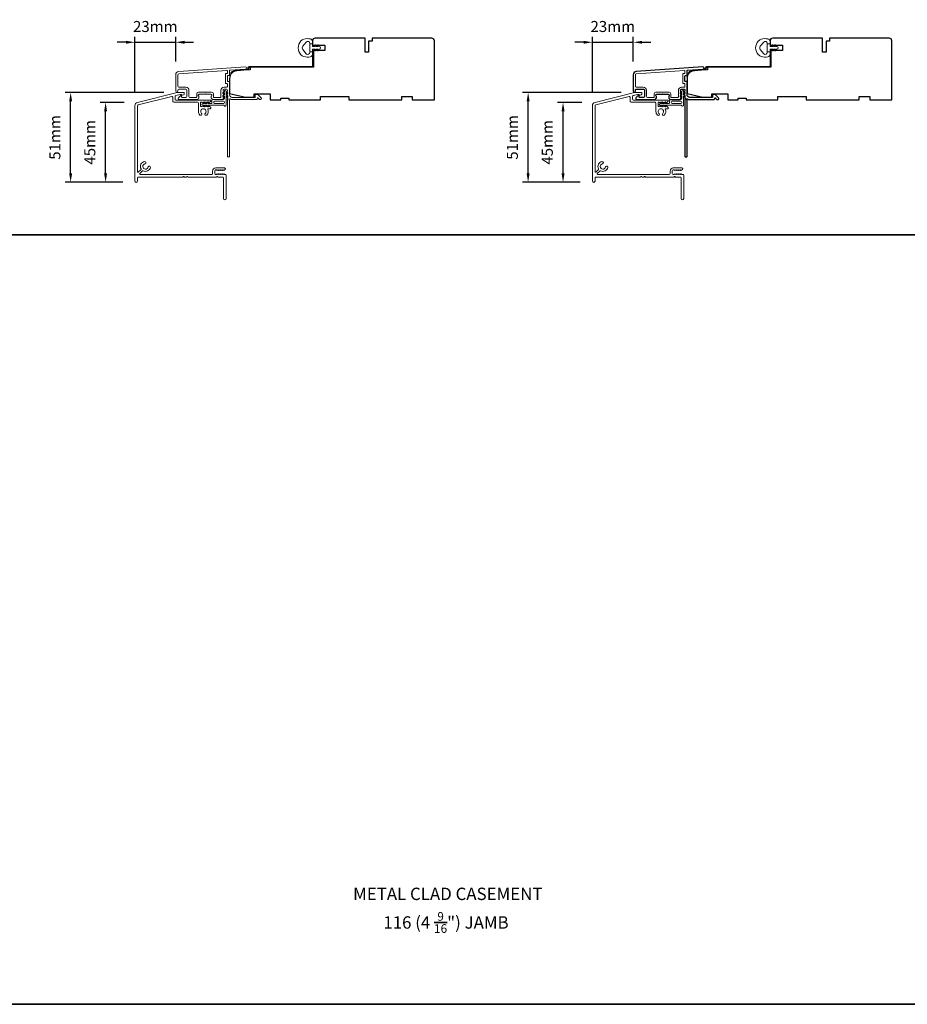
# Model space of a CAD drawing. Extents: x 3539 to 9193, y 3399 to 5942.
# Drawn here: x 4327 to 4829, y 3399 to 3956 of the extents above; entities that cross this region are included whole.
import ezdxf

# ---------------------------------------------------------------- set-up
doc = ezdxf.new("R2010")
doc.units = 0
doc.header["$LTSCALE"] = 250
doc.header["$MEASUREMENT"] = 0
doc.header["$PDMODE"] = 3
doc.header["$PDSIZE"] = -2
doc.layers.get('DEFPOINTS').update_dxf_attribs({"color": 2, "linetype": 'CONTINUOUS'})
doc.layers.add('3', color=3, linetype='CONTINUOUS')
for name, color, linetype, lineweight in [('8', 7, 'CONTINUOUS', 35), ('Accessory Retainer Clip', 30, 'CONTINUOUS', 9), ('Dimensions', 2, 'CONTINUOUS', 15), ('Frame & Sash Cladding', 3, 'CONTINUOUS', 15), ('Jamb Liner', 230, 'CONTINUOUS', 9), ('Sill Nose', 140, 'CONTINUOUS', 15), ('TEXT', 7, 'CONTINUOUS', 35), ('Weather-Strip', 6, 'CONTINUOUS', 9), ('Wood', 7, 'CONTINUOUS', 25)]:
    doc.layers.add(name, color=color, linetype=linetype, lineweight=lineweight)
doc.styles.add('Note Text (ISO)', font='tahoma.ttf')
doc.styles.add('ROMANS', font='romans')
doc.dimstyles.new('LWDEC', dxfattribs={"dimscale": 20, "dimtxt": 2.5, "dimasz": 2, "dimexe": 1.25, "dimexo": 3, "dimgap": 2, "dimtad": 1, "dimtoh": 1, "dimdec": 0, "dimzin": 11, "dimdsep": 46, "dimtxsty": 'ROMANS', "dimcen": 0, "dimdle": 1.5, "dimazin": 0, "dimtfac": 1, "dimtdec": 0, "dimtix": 1, "dimtmove": 0, "dimatfit": 3, "dimfxl": 0, "dimtzin": 0, "dimarcsym": 0})

# ---------------------------------------------------------------- blocks, each defined once
blk = doc.blocks.new('*D116')
at = {"layer": 'DEFPOINTS', "color": 0}
for p in [(4414.97, 3943.71), (4414.97, 3925.31), (4391.83, 3907.74)]:
    blk.add_point(p, dxfattribs=at)
at = {"layer": 'Dimensions', "color": 0, "lineweight": -2}
for p, q in [((4386.83, 3943.71), (4381.83, 3943.71)), ((4391.83, 3915.24), (4391.83, 3946.83)), ((4391.83, 3943.71), (4414.97, 3943.71)), ((4414.97, 3932.81), (4414.97, 3946.83)), ((4419.97, 3943.71), (4424.97, 3943.71))]:
    blk.add_line(p, q, dxfattribs=at)
at = {"layer": 'Dimensions', "color": 0}
for points in [[(4386.83, 3944.54), (4386.83, 3942.88), (4391.83, 3943.71)], [(4419.97, 3944.54), (4419.97, 3942.88), (4414.97, 3943.71)]]:
    blk.add_solid(points, dxfattribs=at)
at = {"layer": 'Dimensions', "color": 0, "insert": (4403.4, 3951.83), "char_height": 6.25, "attachment_point": 5, "style": 'ROMANS'}
blk.add_mtext('23mm', dxfattribs=at)
blk = doc.blocks.new('*D117')
at = {"layer": 'DEFPOINTS', "color": 0}
for p in [(4375.24, 3909.68), (4393.34, 3909.68), (4392.43, 3864.41)]:
    blk.add_point(p, dxfattribs=at)
at = {"layer": 'Dimensions', "color": 0, "lineweight": -2}
for p, q in [((4385.84, 3909.68), (4372.11, 3909.68)), ((4375.24, 3869.41), (4375.24, 3904.68)), ((4384.93, 3864.41), (4372.11, 3864.41))]:
    blk.add_line(p, q, dxfattribs=at)
at = {"layer": 'Dimensions', "color": 0}
for points in [[(4374.4, 3904.68), (4376.07, 3904.68), (4375.24, 3909.68)], [(4374.4, 3869.41), (4376.07, 3869.41), (4375.24, 3864.41)]]:
    blk.add_solid(points, dxfattribs=at)
at = {"layer": 'Dimensions', "color": 0, "insert": (4367.11, 3887.05), "char_height": 6.25, "attachment_point": 5, "rotation": 90, "style": 'ROMANS'}
blk.add_mtext('45mm', dxfattribs=at)
blk = doc.blocks.new('*D118')
at = {"layer": 'DEFPOINTS', "color": 0}
for p in [(4355.44, 3915.26), (4415.71, 3915.26), (4392.43, 3864.41)]:
    blk.add_point(p, dxfattribs=at)
at = {"layer": 'Dimensions', "color": 0, "lineweight": -2}
for p, q in [((4408.21, 3915.26), (4352.32, 3915.26)), ((4355.44, 3869.41), (4355.44, 3910.26)), ((4384.93, 3864.41), (4352.32, 3864.41))]:
    blk.add_line(p, q, dxfattribs=at)
at = {"layer": 'Dimensions', "color": 0}
for points in [[(4354.61, 3910.26), (4356.28, 3910.26), (4355.44, 3915.26)], [(4354.61, 3869.41), (4356.28, 3869.41), (4355.44, 3864.41)]]:
    blk.add_solid(points, dxfattribs=at)
at = {"layer": 'Dimensions', "color": 0, "insert": (4347.32, 3889.83), "char_height": 6.25, "attachment_point": 5, "rotation": 90, "style": 'ROMANS'}
blk.add_mtext('51mm', dxfattribs=at)
blk = doc.blocks.new('*D125')
at = {"layer": 'DEFPOINTS', "color": 0}
for p in [(4674.1, 3943.71), (4674.1, 3925.31), (4650.95, 3907.74)]:
    blk.add_point(p, dxfattribs=at)
at = {"layer": 'Dimensions', "color": 0, "lineweight": -2}
for p, q in [((4645.95, 3943.71), (4640.95, 3943.71)), ((4650.95, 3915.24), (4650.95, 3946.83)), ((4650.95, 3943.71), (4674.1, 3943.71)), ((4674.1, 3932.81), (4674.1, 3946.83)), ((4679.1, 3943.71), (4684.1, 3943.71))]:
    blk.add_line(p, q, dxfattribs=at)
at = {"layer": 'Dimensions', "color": 0}
for points in [[(4645.95, 3944.54), (4645.95, 3942.88), (4650.95, 3943.71)], [(4679.1, 3944.54), (4679.1, 3942.88), (4674.1, 3943.71)]]:
    blk.add_solid(points, dxfattribs=at)
at = {"layer": 'Dimensions', "color": 0, "insert": (4662.53, 3951.83), "char_height": 6.25, "attachment_point": 5, "style": 'ROMANS'}
blk.add_mtext('23mm', dxfattribs=at)
blk = doc.blocks.new('*D126')
at = {"layer": 'DEFPOINTS', "color": 0}
for p in [(4634.36, 3909.68), (4652.47, 3909.68), (4651.55, 3864.41)]:
    blk.add_point(p, dxfattribs=at)
at = {"layer": 'Dimensions', "color": 0, "lineweight": -2}
for p, q in [((4644.97, 3909.68), (4631.24, 3909.68)), ((4634.36, 3869.41), (4634.36, 3904.68)), ((4644.05, 3864.41), (4631.24, 3864.41))]:
    blk.add_line(p, q, dxfattribs=at)
at = {"layer": 'Dimensions', "color": 0}
for points in [[(4633.53, 3904.68), (4635.2, 3904.68), (4634.36, 3909.68)], [(4633.53, 3869.41), (4635.2, 3869.41), (4634.36, 3864.41)]]:
    blk.add_solid(points, dxfattribs=at)
at = {"layer": 'Dimensions', "color": 0, "insert": (4626.24, 3887.05), "char_height": 6.25, "attachment_point": 5, "rotation": 90, "style": 'ROMANS'}
blk.add_mtext('45mm', dxfattribs=at)
blk = doc.blocks.new('*D127')
at = {"layer": 'DEFPOINTS', "color": 0}
for p in [(4614.57, 3915.26), (4674.84, 3915.26), (4651.55, 3864.41)]:
    blk.add_point(p, dxfattribs=at)
at = {"layer": 'Dimensions', "color": 0, "lineweight": -2}
for p, q in [((4667.34, 3915.26), (4611.45, 3915.26)), ((4614.57, 3869.41), (4614.57, 3910.26)), ((4644.05, 3864.41), (4611.45, 3864.41))]:
    blk.add_line(p, q, dxfattribs=at)
at = {"layer": 'Dimensions', "color": 0}
for points in [[(4613.74, 3910.26), (4615.4, 3910.26), (4614.57, 3915.26)], [(4613.74, 3869.41), (4615.4, 3869.41), (4614.57, 3864.41)]]:
    blk.add_solid(points, dxfattribs=at)
at = {"layer": 'Dimensions', "color": 0, "insert": (4606.45, 3889.83), "char_height": 6.25, "attachment_point": 5, "rotation": 90, "style": 'ROMANS'}
blk.add_mtext('51mm', dxfattribs=at)

msp = doc.modelspace()

# ---------------------------------------------------------------- linework, layer by layer
at = {"layer": '3'}
msp.add_lwpolyline([(4675.77155, 3927.1084, 0.393910476), (4674.09711, 3925.31278), (4674.09711, 3916.1128, 1), (4675.29711, 3916.1128), (4675.29711, 3916.6128, -0.414213562), (4675.79711, 3917.1128), (4679.8971, 3917.1128, -0.414213562), (4680.3971, 3916.6128), (4680.3971, 3913.01281, -0.414213562), (4679.8971, 3912.51281), (4677.6471, 3912.51281, -0.414213562), (4677.3971, 3912.76281), (4677.3971, 3913.3164, 0.668178638), (4676.97033, 3913.49317), (4675.64355, 3912.1664, 0.668178638), (4675.99711, 3911.31285), (4686.19709, 3911.31285, 0.414213562), (4687.19708, 3912.31285), (4687.19708, 3913.02546, 0.239931648), (4687.09414, 3913.22763, -0.726330026), (4687.44708, 3914.31284), (4690.44708, 3914.31284), (4690.69708, 3914.56284), (4690.94708, 3914.31284), (4693.94707, 3914.31284, -0.726330026), (4694.30001, 3913.22763, 0.239931648), (4694.19707, 3913.02546), (4694.19707, 3912.31285, 0.414213562), (4695.19707, 3911.31285), (4700.39722, 3911.31285, 0.213421765), (4700.7699, 3911.47951), (4701.0842, 3911.83092, 0.381966011), (4701.0842, 3912.16425), (4700.89786, 3912.37258), (4701.0842, 3912.58091, 0.381966017), (4701.0842, 3912.91425), (4700.89786, 3913.12258), (4701.0842, 3913.33091, 0.381966017), (4701.0842, 3913.66425), (4700.89786, 3913.87258), (4701.0842, 3914.08091, 0.381966017), (4701.0842, 3914.41424), (4700.89786, 3914.62258), (4701.0842, 3914.83091, 0.381966017), (4701.0842, 3915.16424), (4700.89786, 3915.37258), (4701.0842, 3915.58091, 0.381966017), (4701.0842, 3915.91424), (4700.89786, 3916.12257), (4700.89786, 3916.61284, -0.414213562), (4701.39786, 3917.11284), (4702.89786, 3917.11284, -0.414213562), (4703.39786, 3916.61284), (4703.39786, 3916.12257), (4703.21152, 3915.91424, 0.381966017), (4703.21152, 3915.58091), (4703.39786, 3915.37258), (4703.21152, 3915.16424, 0.381966017), (4703.21152, 3914.83091), (4703.39786, 3914.62258), (4703.21152, 3914.41424, 0.381966017), (4703.21152, 3914.08091), (4703.39786, 3913.87258), (4703.21152, 3913.66425, 0.381966017), (4703.21152, 3913.33091), (4703.39786, 3913.12258), (4703.21152, 3912.91425, 0.381966017), (4703.21152, 3912.58091), (4703.59521, 3912.15193, -0.561266852), (4703.39786, 3911.49817), (4703.39786, 3879.06291, 0.414213562), (4703.64785, 3878.81291), (4704.34785, 3878.81291, 0.414213562), (4704.59785, 3879.06291), (4704.59785, 3910.85969, -1.114225239), (4704.8785, 3911.60387, 0.117683396), (4706.09785, 3911.31285), (4719.71753, 3911.31285, 0.424236125), (4720.34716, 3911.96432, -0.680579769), (4720.77379, 3912.14962), (4721.53735, 3911.38607, 0.198912367), (4721.71412, 3911.31285), (4722.09702, 3911.31285, 0.668178638), (4722.45057, 3912.1664), (4720.52735, 3914.08962, 0.198912367), (4720.35057, 3914.16284), (4719.34702, 3914.16284, 0.414213562), (4719.09702, 3913.91284), (4719.09702, 3912.51281), (4706.09785, 3912.51281, -0.414213562), (4704.59785, 3914.01281), (4704.59785, 3921.26279, 0.414213562), (4704.34785, 3921.51279), (4703.64705, 3921.51279, -0.414213562), (4703.39705, 3921.76279), (4703.39705, 3924.5816, -0.414213562), (4703.64705, 3924.8316), (4704.34785, 3924.8316, 0.414213562), (4704.59785, 3925.0816), (4704.59785, 3927.68807, -0.393910476), (4704.83041, 3927.93746), (4713.63889, 3928.55341, 1), (4713.55518, 3929.75048)], format="xyb", close=True, dxfattribs=at)
at = {"layer": '8', "linetype": 'Continuous'}
msp.add_line((3538.63973, 3834.6103), (5201.99747, 3834.6103), dxfattribs=at)
msp.add_lwpolyline([(3538.63973, 4433.95954), (5201.99747, 4433.95954), (5201.99747, 3398.93493), (3538.63973, 3398.93493)], close=True, dxfattribs=at)
at = {"layer": 'Accessory Retainer Clip'}
for points in [[(4442.58245, 3907.81082, 0.761858294), (4443.52684, 3908.07086), (4443.52684, 3913.24725), (4444.0381, 3912.88926, 1), (4444.32948, 3913.30539), (4443.52684, 3913.8674), (4443.52684, 3915.11283), (4444.0381, 3914.75485, 1), (4444.32948, 3915.17098), (4443.52684, 3915.73298), (4443.52684, 3916.10483, 1), (4442.51085, 3916.10483), (4442.51085, 3915.73298), (4441.70821, 3915.17098, 1), (4441.99958, 3914.75485), (4442.51085, 3915.11283), (4442.51085, 3913.8674), (4441.70821, 3913.30539, 1), (4441.99958, 3912.88926), (4442.51085, 3913.24725), (4442.51085, 3911.81285, -0.414213562), (4442.01085, 3911.31285), (4435.99242, 3911.31285, 0.414213562), (4435.49242, 3910.81285), (4435.49242, 3909.32086, -0.414213562), (4435.24242, 3909.07086), (4433.10802, 3909.07086), (4433.46601, 3909.58212, 1), (4433.04988, 3909.87349), (4432.48787, 3909.07086), (4431.24244, 3909.07086), (4431.60042, 3909.58212, 1), (4431.1843, 3909.87349), (4430.62229, 3909.07086), (4430.25044, 3909.07086, 1), (4430.25044, 3908.05486), (4430.62229, 3908.05486), (4431.1843, 3907.25223, 1), (4431.60042, 3907.5436), (4431.24244, 3908.05486), (4432.48787, 3908.05486), (4433.04988, 3907.25223, 1), (4433.46601, 3907.5436), (4433.10802, 3908.05486), (4442.15293, 3908.05486, -0.264253664), (4442.58245, 3907.81082)], [(4701.71147, 3907.81082, 0.761858294), (4702.65586, 3908.07086), (4702.65586, 3913.24725), (4703.16712, 3912.88926, 1), (4703.45849, 3913.30539), (4702.65586, 3913.8674), (4702.65586, 3915.11283), (4703.16712, 3914.75485, 1), (4703.45849, 3915.17098), (4702.65586, 3915.73298), (4702.65586, 3916.10483, 1), (4701.63986, 3916.10483), (4701.63986, 3915.73298), (4700.83722, 3915.17098, 1), (4701.1286, 3914.75485), (4701.63986, 3915.11283), (4701.63986, 3913.8674), (4700.83722, 3913.30539, 1), (4701.1286, 3912.88926), (4701.63986, 3913.24725), (4701.63986, 3911.81285, -0.414213562), (4701.13986, 3911.31285), (4695.12143, 3911.31285, 0.414213562), (4694.62144, 3910.81285), (4694.62144, 3909.32086, -0.414213562), (4694.37144, 3909.07086), (4692.23704, 3909.07086), (4692.59502, 3909.58212, 1), (4692.17889, 3909.87349), (4691.61689, 3909.07086), (4690.37145, 3909.07086), (4690.72944, 3909.58212, 1), (4690.31331, 3909.87349), (4689.75131, 3909.07086), (4689.37946, 3909.07086, 1), (4689.37946, 3908.05486), (4689.75131, 3908.05486), (4690.31331, 3907.25223, 1), (4690.72944, 3907.5436), (4690.37145, 3908.05486), (4691.61689, 3908.05486), (4692.17889, 3907.25223, 1), (4692.59502, 3907.5436), (4692.23704, 3908.05486), (4701.28195, 3908.05486, -0.264253664), (4701.71147, 3907.81082)]]:
    msp.add_lwpolyline(points, format="xyb", dxfattribs=at)
for points in [[(4442.02685, 3909.05486, 0.414213562), (4442.52685, 3909.55486), (4442.52685, 3909.81285, 0.414213562), (4442.02685, 3910.31285), (4436.99242, 3910.31285, 0.414213562), (4436.49242, 3909.81285), (4436.49242, 3909.55486, 0.414213562), (4436.99242, 3909.05486)], [(4701.15586, 3909.05486, 0.414213562), (4701.65586, 3909.55486), (4701.65586, 3909.81285, 0.414213562), (4701.15586, 3910.31285), (4696.12143, 3910.31285, 0.414213562), (4695.62143, 3909.81285), (4695.62143, 3909.55486, 0.414213562), (4696.12143, 3909.05486)]]:
    msp.add_lwpolyline(points, format="xyb", close=True, dxfattribs=at)
at = {"layer": 'Frame & Sash Cladding'}
for points in [[(4416.64253, 3927.1084, 0.393910476), (4414.9681, 3925.31278), (4414.9681, 3916.1128, 1), (4416.16809, 3916.1128), (4416.16809, 3916.6128, -0.414213562), (4416.66809, 3917.1128), (4420.76809, 3917.1128, -0.414213562), (4421.26808, 3916.6128), (4421.26808, 3913.01281, -0.414213562), (4420.76809, 3912.51281), (4418.51809, 3912.51281, -0.414213562), (4418.26809, 3912.76281), (4418.26809, 3913.3164, 0.668178638), (4417.84131, 3913.49317), (4416.51454, 3912.1664, 0.668178638), (4416.86809, 3911.31285), (4427.06807, 3911.31285, 0.414213562), (4428.06807, 3912.31285), (4428.06807, 3913.02546, 0.239931648), (4427.96513, 3913.22763, -0.726330026), (4428.31807, 3914.31284), (4431.31806, 3914.31284), (4431.56806, 3914.56284), (4431.81806, 3914.31284), (4434.81806, 3914.31284, -0.726330026), (4435.171, 3913.22763, 0.239931648), (4435.06806, 3913.02546), (4435.06806, 3912.31285, 0.414213562), (4436.06805, 3911.31285), (4441.2682, 3911.31285, 0.213421765), (4441.64088, 3911.47951), (4441.95519, 3911.83092, 0.381966011), (4441.95519, 3912.16425), (4441.76885, 3912.37258), (4441.95519, 3912.58091, 0.381966017), (4441.95519, 3912.91425), (4441.76885, 3913.12258), (4441.95519, 3913.33091, 0.381966017), (4441.95519, 3913.66425), (4441.76885, 3913.87258), (4441.95519, 3914.08091, 0.381966017), (4441.95519, 3914.41424), (4441.76885, 3914.62258), (4441.95519, 3914.83091, 0.381966017), (4441.95519, 3915.16424), (4441.76885, 3915.37258), (4441.95519, 3915.58091, 0.381966017), (4441.95519, 3915.91424), (4441.76885, 3916.12257), (4441.76885, 3916.61284, -0.414213562), (4442.26885, 3917.11284), (4443.76884, 3917.11284, -0.414213562), (4444.26884, 3916.61284), (4444.26884, 3916.12257), (4444.0825, 3915.91424, 0.381966017), (4444.0825, 3915.58091), (4444.26884, 3915.37258), (4444.0825, 3915.16424, 0.381966017), (4444.0825, 3914.83091), (4444.26884, 3914.62258), (4444.0825, 3914.41424, 0.381966017), (4444.0825, 3914.08091), (4444.26884, 3913.87258), (4444.0825, 3913.66425, 0.381966017), (4444.0825, 3913.33091), (4444.26884, 3913.12258), (4444.0825, 3912.91425, 0.381966017), (4444.0825, 3912.58091), (4444.4662, 3912.15193, -0.561266852), (4444.26884, 3911.49817), (4444.26884, 3879.06291, 0.414213562), (4444.51884, 3878.81291), (4445.21884, 3878.81291, 0.414213562), (4445.46884, 3879.06291), (4445.46884, 3910.85969, -1.114225239), (4445.74949, 3911.60387, 0.117683396), (4446.96884, 3911.31285), (4460.58852, 3911.31285, 0.424236125), (4461.21815, 3911.96432, -0.680579769), (4461.64478, 3912.14962), (4462.40833, 3911.38607, 0.198912367), (4462.58511, 3911.31285), (4462.968, 3911.31285, 0.668178638), (4463.32155, 3912.1664), (4461.39833, 3914.08962, 0.198912367), (4461.22156, 3914.16284), (4460.21801, 3914.16284, 0.414213562), (4459.96801, 3913.91284), (4459.96801, 3912.51281), (4446.96884, 3912.51281, -0.414213562), (4445.46884, 3914.01281), (4445.46884, 3921.26279, 0.414213562), (4445.21884, 3921.51279), (4444.51804, 3921.51279, -0.414213562), (4444.26804, 3921.76279), (4444.26804, 3924.5816, -0.414213562), (4444.51804, 3924.8316), (4445.21884, 3924.8316, 0.414213562), (4445.46884, 3925.0816), (4445.46884, 3927.68807, -0.393910476), (4445.7014, 3927.93746), (4454.50987, 3928.55341, 1), (4454.42616, 3929.75048)], [(4444.01884, 3920.31279, -0.414213562), (4444.26884, 3920.06279), (4444.26884, 3918.5628, -0.414213562), (4444.01884, 3918.3128), (4442.36885, 3918.3128, 0.414213562), (4440.56885, 3916.5128), (4440.56885, 3912.76281, -0.414213562), (4440.31885, 3912.51281), (4436.51805, 3912.51281, -0.414213562), (4436.26805, 3912.76281), (4436.26805, 3914.51281, 0.414213562), (4435.26806, 3915.5128), (4427.86807, 3915.5128, 0.414213562), (4426.86807, 3914.51281), (4426.86807, 3912.76281, -0.414213562), (4426.61807, 3912.51281), (4422.96808, 3912.51281, -0.414213562), (4422.46808, 3913.01281), (4422.46808, 3916.5128, 0.414213562), (4420.66809, 3918.3128), (4416.66809, 3918.3128, -0.414213562), (4416.16809, 3918.8128), (4416.16809, 3925.31278, -0.393910476), (4416.72624, 3925.91132), (4444.0006, 3927.81853, -0.434812375), (4444.26804, 3927.56914), (4444.26804, 3926.28159, -0.414213562), (4444.01804, 3926.03159), (4443.31804, 3926.03159, 0.414213562), (4443.06804, 3925.78159), (4443.06804, 3920.56279, 0.414213562), (4443.31804, 3920.31279)], [(4703.14786, 3920.31279, -0.414213562), (4703.39786, 3920.06279), (4703.39786, 3918.5628, -0.414213562), (4703.14786, 3918.3128), (4701.49786, 3918.3128, 0.414213562), (4699.69786, 3916.5128), (4699.69786, 3912.76281, -0.414213562), (4699.44786, 3912.51281), (4695.64707, 3912.51281, -0.414213562), (4695.39707, 3912.76281), (4695.39707, 3914.51281, 0.414213562), (4694.39707, 3915.5128), (4686.99709, 3915.5128, 0.414213562), (4685.99709, 3914.51281), (4685.99709, 3912.76281, -0.414213562), (4685.74709, 3912.51281), (4682.0971, 3912.51281, -0.414213562), (4681.5971, 3913.01281), (4681.5971, 3916.5128, 0.414213562), (4679.7971, 3918.3128), (4675.79711, 3918.3128, -0.414213562), (4675.29711, 3918.8128), (4675.29711, 3925.31278, -0.393910476), (4675.85525, 3925.91132), (4703.12961, 3927.81853, -0.434812375), (4703.39705, 3927.56914), (4703.39705, 3926.28159, -0.414213562), (4703.14705, 3926.03159), (4702.44705, 3926.03159, 0.414213562), (4702.19705, 3925.78159), (4702.19705, 3920.56279, 0.414213562), (4702.44705, 3920.31279)]]:
    msp.add_lwpolyline(points, format="xyb", close=True, dxfattribs=at)
at = {"layer": 'Jamb Liner'}
for points in [[(4455.81882, 3928.7931, -0.393910476), (4455.58626, 3928.54371), (4449.62005, 3928.12651, 0.196170481), (4446.23012, 3926.45864, 1), (4446.60399, 3926.12664, -0.196170481), (4449.65492, 3927.62773), (4455.62113, 3928.04493, 0.393910476), (4456.31881, 3928.7931), (4456.31881, 3929.29371, -0.414213562), (4456.56881, 3929.5437), (4492.21874, 3929.5437, 0.414213562), (4492.96874, 3930.2937), (4492.96874, 3938.54369, 1), (4492.46874, 3938.54369), (4492.46874, 3930.2937, -0.414213562), (4492.21874, 3930.0437), (4456.56881, 3930.0437, 0.414213562), (4455.81882, 3929.29371)], [(4714.94783, 3928.7931, -0.393910476), (4714.71527, 3928.54371), (4708.74906, 3928.12651, 0.196170481), (4705.35914, 3926.45864, 1), (4705.73301, 3926.12664, -0.196170481), (4708.78394, 3927.62773), (4714.75015, 3928.04493, 0.393910476), (4715.44783, 3928.7931), (4715.44783, 3929.29371, -0.414213562), (4715.69783, 3929.5437), (4751.34776, 3929.5437, 0.414213562), (4752.09776, 3930.2937), (4752.09776, 3938.54369, 1), (4751.59776, 3938.54369), (4751.59776, 3930.2937, -0.414213562), (4751.34776, 3930.0437), (4715.69783, 3930.0437, 0.414213562), (4714.94783, 3929.29371)]]:
    msp.add_lwpolyline(points, format="xyb", close=True, dxfattribs=at)
at = {"layer": 'Sill Nose'}
for points in [[(4419.57535, 3915.27249, -0.414213562), (4419.82535, 3915.02249), (4419.82535, 3914.3773, -0.339454259), (4419.45476, 3913.89434), (4418.89084, 3913.74324, -0.369477923), (4418.30426, 3914.02373, 0.296748151), (4418.07567, 3914.1725), (4417.61567, 3914.1725, 0.06116262), (4417.49471, 3914.15765), (4414.95441, 3913.52428, 0.344327613), (4414.57537, 3913.03913), (4414.57537, 3911.50267, 0.414213562), (4415.07537, 3911.00267), (4434.57529, 3911.00267, -0.414213562), (4434.82529, 3910.75267), (4434.82529, 3910.62717, -0.21342329), (4434.65862, 3910.25449), (4433.95995, 3909.62959, -0.38196601), (4433.62661, 3909.62959), (4433.41829, 3909.81593), (4433.20995, 3909.62959, -0.38196601), (4432.87662, 3909.62959), (4432.66829, 3909.81593), (4432.45995, 3909.62959, -0.38196601), (4432.12662, 3909.62959), (4431.91829, 3909.81593), (4431.70996, 3909.62959, -0.38196601), (4431.37662, 3909.62959), (4431.16829, 3909.81593), (4430.95996, 3909.62959, -0.38196601), (4430.62663, 3909.62959), (4430.4183, 3909.81593), (4430.20996, 3909.62959, -0.38196601), (4429.87663, 3909.62959), (4429.6683, 3909.81593), (4429.32056, 3909.81593, 0.414213562), (4429.07056, 3909.56593), (4429.07056, 3907.56594, 0.414213562), (4429.32056, 3907.31594), (4429.6683, 3907.31594), (4429.87663, 3907.50227, -0.38196601), (4430.20996, 3907.50228), (4430.4183, 3907.31594), (4430.62663, 3907.50227, -0.38196601), (4430.95996, 3907.50228), (4431.16829, 3907.31594), (4431.37662, 3907.50227, -0.38196601), (4431.70996, 3907.50228), (4431.91829, 3907.31594), (4432.12662, 3907.50227, -0.38196601), (4432.45995, 3907.50228), (4432.66829, 3907.31594), (4432.87662, 3907.50227, -0.38196601), (4433.20995, 3907.50228), (4433.41829, 3907.31594), (4433.62661, 3907.50227, -0.38196601), (4433.95995, 3907.50228), (4434.65862, 3906.87737, -0.21342329), (4434.82529, 3906.50469), (4434.82529, 3906.35267, -0.414213562), (4434.57529, 3906.10268), (4433.35551, 3906.10268, 0.553071738), (4433.1304, 3905.74394, -0.326430109), (4432.53675, 3902.50096, -1), (4431.66303, 3903.42264, 2.50842767), (4429.56609, 3903.42264, -1), (4428.69236, 3902.50096, -0.205861722), (4427.82057, 3904.52865), (4427.82057, 3909.25267, 0.414213562), (4427.32057, 3909.75267), (4413.82537, 3909.75267, -0.414213562), (4413.32537, 3910.25267), (4413.32537, 3912.47815, 0.487732589), (4412.70442, 3912.96329), (4393.70449, 3908.22608, 0.344327613), (4393.32545, 3907.74093), (4393.32545, 3870.38302, 0.667164955), (4393.75173, 3870.20575), (4395.3016, 3871.74695, 0.333370676), (4395.34484, 3872.04384, -0.508069211), (4397.29357, 3876.17003, -1), (4397.53832, 3874.89329, 1.881821291), (4399.32194, 3873.10216, -1), (4400.59765, 3872.85204, -0.505441451), (4396.48404, 3870.90936, 0.33065939), (4396.18905, 3870.86661), (4394.63661, 3869.32285, 0.669193272), (4394.81289, 3868.89558), (4435.36845, 3868.89558, 0.414213562), (4435.86845, 3869.39558), (4435.86845, 3870.79558, -0.414213562), (4437.66844, 3872.59557), (4442.59131, 3872.59557, -0.688500251), (4442.92464, 3871.72289), (4442.35035, 3871.20924, -0.381966011), (4442.01702, 3871.20924), (4441.80869, 3871.39557), (4441.60036, 3871.20924, -0.381966011), (4441.26702, 3871.20924), (4441.05869, 3871.39557), (4440.85036, 3871.20924, -0.381966011), (4440.51703, 3871.20924), (4440.30869, 3871.39557), (4440.10036, 3871.20924, -0.381966011), (4439.76703, 3871.20924), (4439.5587, 3871.39557), (4439.35036, 3871.20924, -0.381966011), (4439.01703, 3871.20924), (4438.8087, 3871.39557), (4438.60037, 3871.20924, -0.381966011), (4438.26704, 3871.20924), (4438.0587, 3871.39557), (4437.56844, 3871.39557, 0.414213562), (4437.06844, 3870.89558), (4437.06844, 3869.39558, 0.414213562), (4437.56844, 3868.89558), (4438.0587, 3868.89558), (4438.26704, 3869.08192, -0.381966011), (4438.60037, 3869.08192), (4438.8087, 3868.89558), (4439.01703, 3869.08192, -0.381966011), (4439.35036, 3869.08192), (4439.5587, 3868.89558), (4439.76703, 3869.08192, -0.381966011), (4440.10036, 3869.08192), (4440.30869, 3868.89558), (4440.51703, 3869.08192, -0.381966011), (4440.85036, 3869.08192), (4441.05869, 3868.89558), (4441.26702, 3869.08192, -0.381966011), (4441.60036, 3869.08192), (4441.80869, 3868.89558), (4442.01702, 3869.08192, -0.381966011), (4442.35035, 3869.08192), (4442.55868, 3868.89558), (4443.07526, 3868.89558, -0.414213562), (4443.57525, 3868.39559), (4443.57525, 3855.19564, -1), (4442.07526, 3855.19564), (4442.07526, 3866.89559, 0.414213562), (4441.57526, 3867.39559), (4438.88829, 3867.39559, -0.267949192), (4438.67178, 3867.52059, 0.57735027), (4438.23877, 3867.52059, -0.267949193), (4438.02226, 3867.39559), (4421.88835, 3867.39559, -0.267949192), (4421.67185, 3867.52059, 0.577350269), (4421.23884, 3867.52059, -0.267949192), (4421.02233, 3867.39559), (4419.88836, 3867.39559, -0.267949192), (4419.67186, 3867.52059, 0.577350269), (4419.23885, 3867.52059, -0.267949192), (4419.02234, 3867.39559), (4393.82545, 3867.39559, 0.414213562), (4393.32545, 3866.89559), (4393.32545, 3865.1446, -1), (4391.82546, 3865.1446), (4391.82546, 3907.74093, -0.344327613), (4393.34161, 3909.68152), (4415.70622, 3915.25764, -0.06116262), (4415.82718, 3915.27249)], [(4678.70436, 3915.27249, -0.414213562), (4678.95436, 3915.02249), (4678.95436, 3914.3773, -0.339454259), (4678.58377, 3913.89434), (4678.01985, 3913.74324, -0.369477923), (4677.43327, 3914.02373, 0.296748151), (4677.20469, 3914.1725), (4676.74468, 3914.1725, 0.06116262), (4676.62372, 3914.15765), (4674.08342, 3913.52428, 0.344327613), (4673.70438, 3913.03913), (4673.70438, 3911.50267, 0.414213562), (4674.20438, 3911.00267), (4693.7043, 3911.00267, -0.414213562), (4693.9543, 3910.75267), (4693.9543, 3910.62717, -0.21342329), (4693.78763, 3910.25449), (4693.08896, 3909.62959, -0.38196601), (4692.75563, 3909.62959), (4692.5473, 3909.81593), (4692.33896, 3909.62959, -0.38196601), (4692.00563, 3909.62959), (4691.7973, 3909.81593), (4691.58897, 3909.62959, -0.38196601), (4691.25563, 3909.62959), (4691.04731, 3909.81593), (4690.83897, 3909.62959, -0.38196601), (4690.50564, 3909.62959), (4690.29731, 3909.81593), (4690.08897, 3909.62959, -0.38196601), (4689.75564, 3909.62959), (4689.54731, 3909.81593), (4689.33898, 3909.62959, -0.38196601), (4689.00564, 3909.62959), (4688.79731, 3909.81593), (4688.44958, 3909.81593, 0.414213562), (4688.19958, 3909.56593), (4688.19958, 3907.56594, 0.414213562), (4688.44958, 3907.31594), (4688.79731, 3907.31594), (4689.00564, 3907.50227, -0.38196601), (4689.33898, 3907.50228), (4689.54731, 3907.31594), (4689.75564, 3907.50227, -0.38196601), (4690.08897, 3907.50228), (4690.29731, 3907.31594), (4690.50564, 3907.50227, -0.38196601), (4690.83897, 3907.50228), (4691.04731, 3907.31594), (4691.25563, 3907.50227, -0.38196601), (4691.58897, 3907.50228), (4691.7973, 3907.31594), (4692.00563, 3907.50227, -0.38196601), (4692.33896, 3907.50228), (4692.5473, 3907.31594), (4692.75563, 3907.50227, -0.38196601), (4693.08896, 3907.50228), (4693.78763, 3906.87737, -0.21342329), (4693.9543, 3906.50469), (4693.9543, 3906.35267, -0.414213562), (4693.7043, 3906.10268), (4692.48452, 3906.10268, 0.553071738), (4692.25941, 3905.74394, -0.326430109), (4691.66576, 3902.50096, -1), (4690.79204, 3903.42264, 2.50842767), (4688.6951, 3903.42264, -1), (4687.82138, 3902.50096, -0.205861722), (4686.94958, 3904.52865), (4686.94958, 3909.25267, 0.414213562), (4686.44958, 3909.75267), (4672.95439, 3909.75267, -0.414213562), (4672.45439, 3910.25267), (4672.45439, 3912.47815, 0.487732589), (4671.83343, 3912.96329), (4652.83351, 3908.22608, 0.344327613), (4652.45447, 3907.74093), (4652.45447, 3870.38302, 0.667164955), (4652.88075, 3870.20575), (4654.43061, 3871.74695, 0.333370676), (4654.47385, 3872.04384, -0.508069211), (4656.42259, 3876.17003, -1), (4656.66734, 3874.89329, 1.881821291), (4658.45095, 3873.10216, -1), (4659.72666, 3872.85204, -0.505441451), (4655.61305, 3870.90936, 0.33065939), (4655.31806, 3870.86661), (4653.76562, 3869.32285, 0.669193272), (4653.9419, 3868.89558), (4694.49746, 3868.89558, 0.414213562), (4694.99746, 3869.39558), (4694.99746, 3870.79558, -0.414213562), (4696.79745, 3872.59557), (4701.72032, 3872.59557, -0.688500251), (4702.05365, 3871.72289), (4701.47937, 3871.20924, -0.381966011), (4701.14603, 3871.20924), (4700.9377, 3871.39557), (4700.72937, 3871.20924, -0.381966011), (4700.39604, 3871.20924), (4700.1877, 3871.39557), (4699.97937, 3871.20924, -0.381966011), (4699.64604, 3871.20924), (4699.43771, 3871.39557), (4699.22938, 3871.20924, -0.381966011), (4698.89604, 3871.20924), (4698.68771, 3871.39557), (4698.47938, 3871.20924, -0.381966011), (4698.14605, 3871.20924), (4697.93771, 3871.39557), (4697.72938, 3871.20924, -0.381966011), (4697.39605, 3871.20924), (4697.18772, 3871.39557), (4696.69745, 3871.39557, 0.414213562), (4696.19746, 3870.89558), (4696.19746, 3869.39558, 0.414213562), (4696.69745, 3868.89558), (4697.18772, 3868.89558), (4697.39605, 3869.08192, -0.381966011), (4697.72938, 3869.08192), (4697.93771, 3868.89558), (4698.14605, 3869.08192, -0.381966011), (4698.47938, 3869.08192), (4698.68771, 3868.89558), (4698.89604, 3869.08192, -0.381966011), (4699.22938, 3869.08192), (4699.43771, 3868.89558), (4699.64604, 3869.08192, -0.381966011), (4699.97937, 3869.08192), (4700.1877, 3868.89558), (4700.39604, 3869.08192, -0.381966011), (4700.72937, 3869.08192), (4700.9377, 3868.89558), (4701.14603, 3869.08192, -0.381966011), (4701.47937, 3869.08192), (4701.6877, 3868.89558), (4702.20427, 3868.89558, -0.414213562), (4702.70427, 3868.39559), (4702.70427, 3855.19564, -1), (4701.20427, 3855.19564), (4701.20427, 3866.89559, 0.414213562), (4700.70428, 3867.39559), (4698.0173, 3867.39559, -0.267949192), (4697.80079, 3867.52059, 0.57735027), (4697.36778, 3867.52059, -0.267949193), (4697.15128, 3867.39559), (4681.01737, 3867.39559, -0.267949192), (4680.80086, 3867.52059, 0.577350269), (4680.36785, 3867.52059, -0.267949192), (4680.15135, 3867.39559), (4679.01738, 3867.39559, -0.267949192), (4678.80087, 3867.52059, 0.577350269), (4678.36786, 3867.52059, -0.267949192), (4678.15135, 3867.39559), (4652.95447, 3867.39559, 0.414213562), (4652.45447, 3866.89559), (4652.45447, 3865.1446, -1), (4650.95447, 3865.1446), (4650.95447, 3907.74093, -0.344327613), (4652.47062, 3909.68152), (4674.83524, 3915.25764, -0.06116262), (4674.9562, 3915.27249)]]:
    msp.add_lwpolyline(points, format="xyb", close=True, dxfattribs=at)
at = {"layer": 'Weather-Strip'}
for points in [[(4487.45623, 3945.43986, 0.124214873), (4485.87797, 3944.4446, 0.399999981), (4485.87797, 3936.64276, 0.124214873), (4487.45623, 3935.6475, 0.139844637), (4491.2962, 3935.50317, 0.345454386), (4492.45846, 3936.98464), (4492.45846, 3938.25573), (4490.93316, 3938.25573), (4492.45846, 3938.25573), (4492.45846, 3939.57077, -0.414213562), (4492.71268, 3939.82499), (4493.73771, 3939.82499, -0.539650607), (4493.94877, 3939.5036), (4493.76311, 3939.07485, 1), (4494.16829, 3938.89939), (4494.50909, 3939.68639, -0.298996013), (4494.72015, 3939.82499), (4495.24344, 3939.82499, -0.539650607), (4495.4545, 3939.5036), (4495.26884, 3939.07486, 1), (4495.67407, 3938.89938), (4496.01487, 3939.68639, -0.298996013), (4496.22593, 3939.82499), (4496.30603, 3939.82499, 1), (4496.30603, 3941.26237), (4496.22593, 3941.26237, -0.298996013), (4496.01487, 3941.40098), (4495.67407, 3942.18799, 1), (4495.26884, 3942.01251), (4495.45444, 3941.58389, -0.539650607), (4495.2433, 3941.26237), (4494.72021, 3941.26237, -0.298996013), (4494.50906, 3941.40103), (4494.16829, 3942.18798, 1), (4493.76311, 3942.01252), (4493.94872, 3941.58389, -0.539650607), (4493.73758, 3941.26237), (4492.71268, 3941.26237, -0.414213562), (4492.45846, 3941.51659), (4492.45846, 3942.83164), (4490.93316, 3942.83164), (4490.93316, 3938.25573), (4490.93316, 3937.97413, -0.700207539), (4488.91285, 3937.2388), (4486.96241, 3939.56324, -0.363970233), (4486.96241, 3941.52413), (4488.91285, 3943.84857, -0.700207539), (4490.93316, 3943.11324), (4490.93316, 3942.83164), (4492.45846, 3942.83164), (4492.45846, 3944.10273, 0.345454386), (4491.2962, 3945.5842, 0.139844637)], [(4746.58524, 3945.43986, 0.124214873), (4745.00698, 3944.4446, 0.399999981), (4745.00698, 3936.64276, 0.124214873), (4746.58524, 3935.6475, 0.139844637), (4750.42521, 3935.50317, 0.345454386), (4751.58748, 3936.98464), (4751.58748, 3938.25573), (4750.06218, 3938.25573), (4751.58748, 3938.25573), (4751.58748, 3939.57077, -0.414213562), (4751.8417, 3939.82499), (4752.86672, 3939.82499, -0.539650607), (4753.07778, 3939.5036), (4752.89212, 3939.07485, 1), (4753.29731, 3938.89939), (4753.6381, 3939.68639, -0.298996013), (4753.84916, 3939.82499), (4754.37245, 3939.82499, -0.539650607), (4754.58351, 3939.5036), (4754.39785, 3939.07486, 1), (4754.80309, 3938.89938), (4755.14389, 3939.68639, -0.298996013), (4755.35495, 3939.82499), (4755.43505, 3939.82499, 1), (4755.43505, 3941.26237), (4755.35495, 3941.26237, -0.298996013), (4755.14389, 3941.40098), (4754.80309, 3942.18799, 1), (4754.39785, 3942.01251), (4754.58346, 3941.58389, -0.539650607), (4754.37232, 3941.26237), (4753.84922, 3941.26237, -0.298996013), (4753.63808, 3941.40103), (4753.29731, 3942.18798, 1), (4752.89212, 3942.01252), (4753.07773, 3941.58389, -0.539650607), (4752.86659, 3941.26237), (4751.8417, 3941.26237, -0.414213562), (4751.58748, 3941.51659), (4751.58748, 3942.83164), (4750.06218, 3942.83164), (4750.06218, 3938.25573), (4750.06218, 3937.97413, -0.700207539), (4748.04186, 3937.2388), (4746.09142, 3939.56324, -0.363970233), (4746.09142, 3941.52413), (4748.04186, 3943.84857, -0.700207539), (4750.06218, 3943.11324), (4750.06218, 3942.83164), (4751.58748, 3942.83164), (4751.58748, 3944.10273, 0.345454386), (4750.42521, 3945.5842, 0.139844637)]]:
    msp.add_lwpolyline(points, format="xyb", close=True, dxfattribs=at)
at = {"layer": 'Wood'}
for points in [[(4495.15559, 3939.04369), (4495.15559, 3939.04369), (4492.96874, 3939.04369), (4492.96874, 3929.5437), (4457.08655, 3929.5437), (4457.08655, 3928.15683), (4449.65492, 3927.63716, 0.393910476), (4445.46884, 3923.14813), (4445.46884, 3914.79373), (4454.46882, 3912.54374), (4459.46881, 3912.54374), (4459.46881, 3914.54373), (4468.46879, 3914.54373), (4468.46879, 3911.04374), (4474.46878, 3911.04374), (4474.46878, 3912.04374), (4478.96877, 3912.04374), (4478.96877, 3911.04374), (4496.96873, 3911.04374), (4496.96873, 3913.04374), (4512.9687, 3913.04374), (4512.9687, 3911.04374), (4542.96864, 3911.04374), (4542.96864, 3913.04374), (4548.96863, 3913.04374), (4548.96863, 3911.04374), (4561.4686, 3911.04374), (4561.4686, 3944.54367, 0.414213562), (4559.96861, 3946.04367), (4526.21867, 3946.04367), (4526.21867, 3944.29368), (4524.21868, 3944.29368), (4524.21868, 3938.04369), (4522.21868, 3938.04369), (4522.21868, 3946.04367), (4493.96874, 3946.04367, 0.414213562), (4492.46874, 3944.54367), (4492.46874, 3942.04368), (4499.46873, 3942.04368), (4499.46873, 3939.04369)], [(4754.2846, 3939.04369), (4754.2846, 3939.04369), (4752.09776, 3939.04369), (4752.09776, 3929.5437), (4716.21557, 3929.5437), (4716.21557, 3928.15683), (4708.78394, 3927.63716, 0.393910476), (4704.59785, 3923.14813), (4704.59785, 3914.79373), (4713.59783, 3912.54374), (4718.59782, 3912.54374), (4718.59782, 3914.54373), (4727.5978, 3914.54373), (4727.5978, 3911.04374), (4733.59779, 3911.04374), (4733.59779, 3912.04374), (4738.09778, 3912.04374), (4738.09778, 3911.04374), (4756.09775, 3911.04374), (4756.09775, 3913.04374), (4772.09772, 3913.04374), (4772.09772, 3911.04374), (4802.09766, 3911.04374), (4802.09766, 3913.04374), (4808.09764, 3913.04374), (4808.09764, 3911.04374), (4820.59762, 3911.04374), (4820.59762, 3944.54367, 0.414213562), (4819.09762, 3946.04367), (4785.34769, 3946.04367), (4785.34769, 3944.29368), (4783.34769, 3944.29368), (4783.34769, 3938.04369), (4781.3477, 3938.04369), (4781.3477, 3946.04367), (4753.09775, 3946.04367, 0.414213562), (4751.59776, 3944.54367), (4751.59776, 3942.04368), (4758.59774, 3942.04368), (4758.59774, 3939.04369)]]:
    msp.add_lwpolyline(points, format="xyb", close=True, dxfattribs=at)

# ---------------------------------------------------------------- texts
at = {"layer": 'TEXT', "char_height": 6.9999719, "width": 118.6284742, "attachment_point": 2, "style": 'Note Text (ISO)'}
for s, insert in [('\\pt152.39639;\\PMETAL CLAD CASEMENT', (4569.07072, 3476.64831)), ('\\A1;\\pt42;\\P116 (4 {\\H0.7x;\\S9/16;}") JAMB', (4568.05792, 3462.81966))]:
    msp.add_mtext(s, dxfattribs=dict(at, insert=insert))

# ---------------------------------------------------------------- dimensions: what is measured, and where the dimension line sits
at = {"layer": 'Dimensions'}
for base, p1, p2, picture, middle in [((4414.9681, 3943.70951), (4391.82546, 3907.74093), (4414.9681, 3925.31278), '*D116', (4403.39678, 3951.83451)), ((4674.09711, 3943.70951), (4650.95447, 3907.74093), (4674.09711, 3925.31278), '*D125', (4662.52579, 3951.83451))]:
    dim = msp.add_linear_dim(base=base, p1=p1, p2=p2, dimstyle='LWDEC', override={"dimscale": 2.5, "dimpost": 'mm', "dimfrac": 2, "dimarcsym": 1}, dxfattribs=at)
    dim.commit()
    dim.dimension.update_dxf_attribs({"geometry": picture, "text_midpoint": middle})
for base, p1, p2, picture, middle in [((4355.44183, 3915.25764), (4392.42523, 3864.4098), (4415.70622, 3915.25764), '*D118', (4347.31683, 3889.83372)), ((4614.57084, 3915.25764), (4651.55425, 3864.4098), (4674.83524, 3915.25764), '*D127', (4606.44584, 3889.83372)), ((4375.23533, 3909.68152), (4392.42523, 3864.4098), (4393.34161, 3909.68152), '*D117', (4367.11033, 3887.04566)), ((4634.36434, 3909.68152), (4651.55425, 3864.4098), (4652.47062, 3909.68152), '*D126', (4626.23934, 3887.04566))]:
    dim = msp.add_linear_dim(base=base, p1=p1, p2=p2, angle=90, dimstyle='LWDEC', override={"dimscale": 2.5, "dimpost": 'mm', "dimfrac": 2, "dimarcsym": 1}, dxfattribs=at)
    dim.commit()
    dim.dimension.update_dxf_attribs({"geometry": picture, "text_midpoint": middle})

doc.saveas('drawing.dxf')
